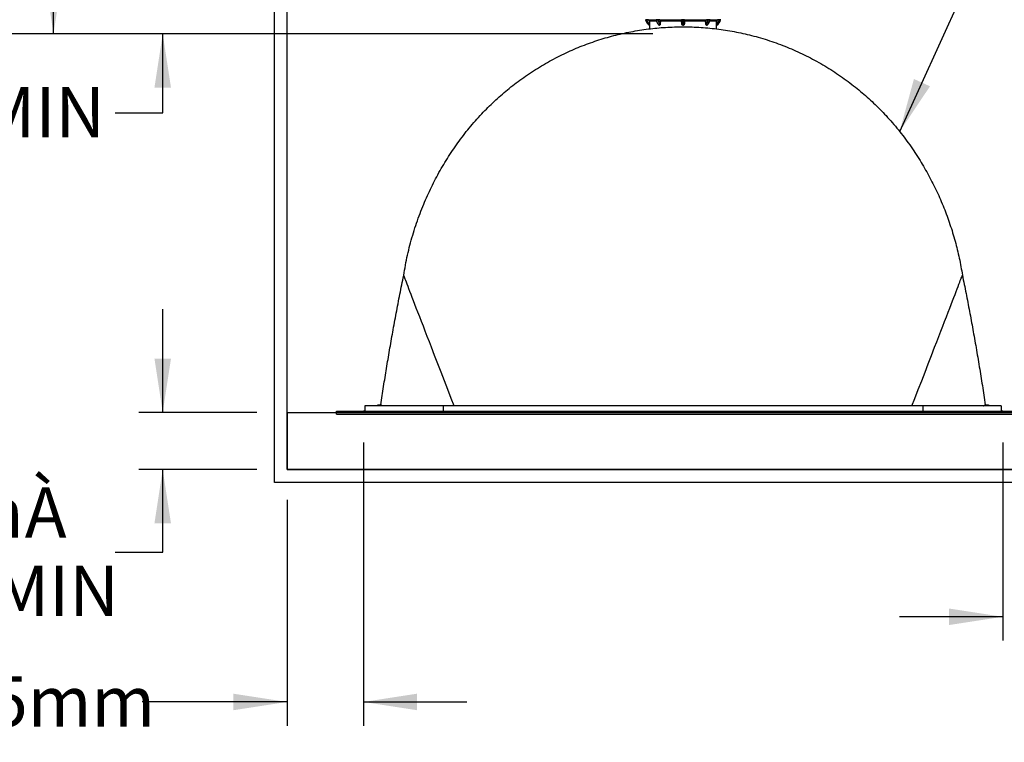
# Model space of a CAD drawing. Units: millimetres. Extents: x 948 to 40264, y 666 to 24284.
# Drawn here: x 2973 to 6905, y 18628 to 21513 of the extents above; entities that cross this region are included whole.
import ezdxf

# ---------------------------------------------------------------- set-up
doc = ezdxf.new("R2010")
doc.units = ezdxf.units.MM
doc.header["$LTSCALE"] = 95
doc.layers.add('FORMAT', color=7, linetype='Continuous')
doc.styles.add('SLDTEXTSTYLE1', font='TXT', dxfattribs={"width": 0.7})
doc.dimstyles.new('SLDDIMSTYLE2', dxfattribs={"dimtxt": 214.488889, "dimasz": 214.488889, "dimexe": 0, "dimexo": 0.0625, "dimgap": 53.622222, "dimtad": 0, "dimtih": 1, "dimtoh": 1, "dimdec": 0, "dimrnd": 1e-09, "dimzin": 12, "dimdsep": 46, "dimtxsty": 'SLDTEXTSTYLE1', "dimsah": 1, "dimcen": 0.09, "dimadec": 0, "dimazin": 3, "dimtfac": 1, "dimtdec": 0, "dimtofl": 0, "dimtmove": 0, "dimatfit": 3, "dimfxl": 1, "dimfrac": 2, "dimtolj": 1, "dimtzin": 12, "dimarcsym": 0})
doc.dimstyles.new('SLDDIMSTYLE3', dxfattribs={"dimtxt": 214.488889, "dimasz": 214.488889, "dimexe": 0, "dimexo": 0.0625, "dimgap": 53.622222, "dimtad": 0, "dimtih": 1, "dimtoh": 1, "dimdec": 0, "dimrnd": 1e-09, "dimzin": 12, "dimdsep": 46, "dimtxsty": 'SLDTEXTSTYLE1', "dimsah": 1, "dimcen": 0.09, "dimadec": 0, "dimazin": 3, "dimtfac": 1, "dimtdec": 0, "dimtmove": 0, "dimatfit": 0, "dimfxl": 1, "dimfrac": 2, "dimtolj": 1, "dimtzin": 12, "dimarcsym": 0})
doc.dimstyles.new('SLDDIMSTYLE4', dxfattribs={"dimtxt": 0.18, "dimasz": 214.488889, "dimexe": 0, "dimexo": 0.0625, "dimgap": 0, "dimtad": 0, "dimtih": 1, "dimtoh": 1, "dimdec": 0, "dimrnd": 1e-09, "dimzin": 0, "dimdsep": 46, "dimtxsty": 'Standard', "dimsah": 1, "dimcen": 0.09, "dimadec": 0, "dimazin": 0, "dimtfac": 214.488889, "dimtdec": 0, "dimtofl": 0, "dimtmove": 0, "dimatfit": 3, "dimfxl": 1, "dimfrac": 2, "dimtolj": 1, "dimtzin": 0, "dimarcsym": 0})

# ---------------------------------------------------------------- blocks, each defined once
blk = doc.blocks.new('_D_3')
at = {"layer": 'FORMAT', "color": 7, "transparency": 16777216}
for p, q in [((6898.5, 19824.6), (6898.5, 19034.1)), ((7114.4, 19824.6), (7114.4, 19034.1)), ((6898.5, 19129.1), (6486, 19129.1)), ((7114.4, 19129.1), (7727.6, 19129.1))]:
    blk.add_line(p, q, dxfattribs=at)
for points in [[(6898.5, 19129.1), (6684, 19162.1), (6684, 19096.1)], [(7114.4, 19129.1), (7328.9, 19096.1), (7328.9, 19162.1)]]:
    blk.add_solid(points, dxfattribs=at)
at = {"layer": 'FORMAT', "color": 7, "transparency": 16777216, "insert": (7727.6, 19231.9), "char_height": 201.08, "attachment_point": 1, "style": 'SLDTEXTSTYLE1'}
blk.add_mtext('216mm', dxfattribs=at)
blk = doc.blocks.new('_D_4')
at = {"layer": 'FORMAT', "color": 7, "transparency": 16777216}
for p, q in [((3544.5, 19945.3), (3544.5, 20357.8)), ((3920.3, 19945.3), (3449.5, 19945.3)), ((3920.3, 19716.7), (3449.5, 19716.7)), ((3544.5, 19386.9), (3544.5, 19716.7)), ((3354.5, 19386.9), (3544.5, 19386.9))]:
    blk.add_line(p, q, dxfattribs=at)
for points in [[(3544.5, 19945.3), (3577.5, 20159.8), (3511.5, 20159.8)], [(3544.5, 19716.7), (3511.5, 19502.2), (3577.5, 19502.2)]]:
    blk.add_solid(points, dxfattribs=at)
at = {"layer": 'FORMAT', "color": 7, "transparency": 16777216, "attachment_point": 1, "style": 'SLDTEXTSTYLE1'}
for s, insert, char_height in [('À', (2993.9, 19646.1), 201.1), ('229mm', (2024.7, 19646.1), 201.08), ('381mm MIN', (1841.9, 19333.3), 201.08)]:
    blk.add_mtext(s, dxfattribs=dict(at, insert=insert, char_height=char_height))
blk = doc.blocks.new('_D_5')
at = {"layer": 'FORMAT', "color": 7, "transparency": 16777216}
for p, q in [((3544.5, 21761.4), (3544.5, 22173.9)), ((3869.5, 21761.4), (3449.5, 21761.4)), ((5501.5, 21456.6), (3449.5, 21456.6)), ((3544.5, 21141.1), (3544.5, 21456.6)), ((3354.5, 21141.1), (3544.5, 21141.1))]:
    blk.add_line(p, q, dxfattribs=at)
for points in [[(3544.5, 21761.4), (3577.5, 21975.9), (3511.5, 21975.9)], [(3544.5, 21456.6), (3511.5, 21242.1), (3577.5, 21242.1)]]:
    blk.add_solid(points, dxfattribs=at)
at = {"layer": 'FORMAT', "color": 7, "transparency": 16777216, "char_height": 201.08, "attachment_point": 1, "style": 'SLDTEXTSTYLE1'}
for s, insert in [('305mm', (1836.7, 21243.9)), ('MIN', (2813, 21243.9))]:
    blk.add_mtext(s, dxfattribs=dict(at, insert=insert))
blk = doc.blocks.new('_D_6')
at = {"layer": 'FORMAT', "color": 7, "transparency": 16777216}
for p, q in [((2496, 22718.2), (2686, 22718.2)), ((2686, 22718.2), (2686, 22320.2)), ((3869.5, 22320.2), (2591, 22320.2)), ((2686, 22320.2), (2686, 21456.6)), ((5501.5, 21456.6), (2591, 21456.6))]:
    blk.add_line(p, q, dxfattribs=at)
for points in [[(2686, 22320.2), (2653, 22105.7), (2719, 22105.7)], [(2686, 21456.6), (2719, 21671.1), (2653, 21671.1)]]:
    blk.add_solid(points, dxfattribs=at)
at = {"layer": 'FORMAT', "color": 7, "transparency": 16777216, "char_height": 201.08, "attachment_point": 1, "style": 'SLDTEXTSTYLE1'}
for s, insert in [('2.438m', (988.6, 22821)), ('MAX', (1950, 22821))]:
    blk.add_mtext(s, dxfattribs=dict(at, insert=insert))
blk = doc.blocks.new('_D_7')
at = {"layer": 'FORMAT', "color": 7, "transparency": 16777216}
for p, q in [((3298.5, 22719.4), (3108.5, 22719.4)), ((3108.5, 22719.4), (3108.5, 22269.4)), ((3869.5, 22269.4), (3013.5, 22269.4)), ((3108.5, 21456.6), (3108.5, 22269.4)), ((5501.5, 21456.6), (3013.5, 21456.6))]:
    blk.add_line(p, q, dxfattribs=at)
for points in [[(3108.5, 22269.4), (3075.5, 22054.9), (3141.5, 22054.9)], [(3108.5, 21456.6), (3141.5, 21671.1), (3075.5, 21671.1)]]:
    blk.add_solid(points, dxfattribs=at)
at = {"layer": 'FORMAT', "color": 7, "transparency": 16777216, "char_height": 201.08, "attachment_point": 1, "style": 'SLDTEXTSTYLE1'}
for s, insert in [('610mm', (3298.5, 22822.2)), ('MIN', (4275.1, 22822.2))]:
    blk.add_mtext(s, dxfattribs=dict(at, insert=insert))
blk = doc.blocks.new('_D_11')
at = {"layer": 'FORMAT', "color": 7, "transparency": 16777216}
for p, q in [((4345.8, 19824.6), (4345.8, 18694.1)), ((4041, 19596), (4041, 18694.1)), ((4041, 18789.1), (3462.4, 18789.1)), ((4345.8, 18789.1), (4758.3, 18789.1))]:
    blk.add_line(p, q, dxfattribs=at)
for points in [[(4041, 18789.1), (3826.5, 18822.1), (3826.5, 18756.1)], [(4345.8, 18789.1), (4560.3, 18756.1), (4560.3, 18822.1)]]:
    blk.add_solid(points, dxfattribs=at)
at = {"layer": 'FORMAT', "color": 7, "transparency": 16777216, "insert": (2549, 18891.9), "char_height": 201.08, "attachment_point": 1, "style": 'SLDTEXTSTYLE1'}
blk.add_mtext('305mm', dxfattribs=at)

msp = doc.modelspace()

# ---------------------------------------------------------------- linework, layer by layer
at = {"color": 7, "linetype": 'Continuous', "lineweight": 25}
for p, q in [((3990.19, 19665.87), (3990.19, 21761.37)), ((4040.99, 19945.27), (4040.99, 21761.37)), ((5473.15, 21512.77), (5514.17, 21512.77)), ((5487.53, 21495.88), (5487.58, 21507.83)), ((5488.3, 21507.78), (5488.27, 21495.8)), ((5488.3, 21507.78), (5515.78, 21507.78)), ((5515.74, 21512.88), (5515.89, 21512.88)), ((5516.35, 21512.24), (5516.2, 21512.24)), ((5519.4, 21512.77), (5618.44, 21512.77)), ((5530.1, 21495.88), (5530.85, 21507.83)), ((5531.89, 21507.78), (5531.16, 21495.8)), ((5531.89, 21507.78), (5615.93, 21507.78)), ((5616.93, 21495.8), (5615.93, 21507.78)), ((5616.68, 21507.83), (5617.69, 21495.88)), ((5617.69, 21495.88), (5617.69, 21512)), ((5622.03, 21512.88), (5622.25, 21512.88)), ((5622.03, 21512.24), (5622.03, 21512.88)), ((5622.25, 21512.24), (5622.03, 21512.24)), ((5622.03, 21491.26), (5622.03, 21512.24)), ((5622.25, 21512.88), (5622.25, 21512.24)), ((5622.25, 21491.26), (5622.25, 21512.24)), ((5625.84, 21512.77), (5724.87, 21512.77)), ((5626.58, 21495.88), (5626.58, 21512)), ((5626.58, 21495.88), (5627.59, 21507.83)), ((5628.35, 21507.78), (5627.34, 21495.8)), ((5628.35, 21507.78), (5712.39, 21507.78)), ((5713.12, 21495.8), (5712.39, 21507.78)), ((5713.42, 21507.83), (5714.18, 21495.88)), ((5728.08, 21512.24), (5727.92, 21512.24)), ((5728.38, 21512.88), (5728.53, 21512.88)), ((5728.51, 21507.78), (5755.98, 21507.78)), ((5730.1, 21512.77), (5771.12, 21512.77)), ((5756.01, 21495.8), (5755.98, 21507.78)), ((5756.69, 21507.83), (5756.75, 21495.88)), ((5488.17, 21490.54), (5488.19, 21476.28)), ((5527.04, 21491.26), (5527.19, 21491.26)), ((5527.49, 21490.56), (5527.33, 21490.56)), ((5622.03, 21491.26), (5622.25, 21491.26)), ((5622.25, 21490.56), (5622.03, 21490.56)), ((5716.94, 21490.56), (5716.79, 21490.56)), ((5717.08, 21491.26), (5717.24, 21491.26)), ((4402.94, 19970.67), (4402.94, 19975.75)), ((4402.94, 19975.75), (4415.39, 19975.75)), ((4414.63, 19970.67), (4415.39, 19975.75)), ((6828.87, 19975.75), (6829.63, 19970.67)), ((6828.87, 19975.75), (6841.34, 19975.75)), ((6841.34, 19975.75), (6841.34, 19970.67)), ((4040.99, 19945.02), (4040.99, 19945.27)), ((4040.99, 19945.27), (10904.39, 19945.27)), ((4040.99, 19945.02), (10904.47, 19945.02)), ((4040.99, 19767.47), (4040.99, 19945.02)), ((4040.99, 19945.02), (4040.99, 19716.67)), ((4237.84, 19950.35), (7006.44, 19950.35)), ((4237.84, 19937.65), (4237.84, 19950.35)), ((4237.84, 19937.65), (7006.44, 19937.65)), ((4345.79, 19950.86), (4345.79, 19950.35)), ((4345.79, 19950.86), (4352.98, 19950.86)), ((4352.14, 19970.67), (4352.14, 19950.86)), ((4664.2, 19970.67), (4352.14, 19970.67)), ((6580.07, 19970.67), (4664.2, 19970.67)), ((4664.2, 19970.67), (4664.2, 19950.35)), ((6892.14, 19970.67), (6580.07, 19970.67)), ((6580.07, 19970.67), (6580.07, 19950.35)), ((6891.3, 19950.86), (6898.49, 19950.86)), ((6892.14, 19970.67), (6892.14, 19950.86)), ((6898.49, 19950.86), (6898.49, 19950.35)), ((4040.99, 19716.67), (4040.99, 19767.47)), ((4345.79, 19716.67), (4040.99, 19716.67)), ((4040.99, 19716.67), (10973.95, 19716.67)), ((10973.95, 19716.67), (4345.79, 19716.67)), ((10989.41, 19665.87), (3990.19, 19665.87))]:
    msp.add_line(p, q, dxfattribs=at)
at = {"color": 7, "linetype": 'Continuous', "lineweight": 25, "flags": 128}
for points in [[(5527.04, 21491.26), (5525.01, 21493), (5523.13, 21495.06), (5521.43, 21497.4), (5519.92, 21499.99), (5518.63, 21502.81), (5517.57, 21505.82), (5516.76, 21508.98), (5516.2, 21512.24)], [(5527.19, 21491.26), (5525.16, 21493), (5523.28, 21495.06), (5521.58, 21497.4), (5520.07, 21499.99), (5518.78, 21502.81), (5517.72, 21505.82), (5516.91, 21508.98), (5516.35, 21512.24)], [(5522.73, 21512.77), (5522.64, 21512.76), (5522.55, 21512.71), (5522.46, 21512.64), (5522.39, 21512.55), (5522.33, 21512.43), (5522.28, 21512.29), (5522.25, 21512.15), (5522.24, 21512)], [(5528.21, 21512.77), (5528.11, 21512.76), (5528.02, 21512.71), (5527.94, 21512.64), (5527.86, 21512.55), (5527.8, 21512.43), (5527.75, 21512.3), (5527.72, 21512.15), (5527.71, 21512)], [(5716.56, 21512), (5716.55, 21512.15), (5716.52, 21512.3), (5716.48, 21512.43), (5716.41, 21512.55), (5716.34, 21512.64), (5716.25, 21512.71), (5716.16, 21512.76), (5716.07, 21512.77)], [(5717.08, 21491.26), (5719.11, 21493), (5720.99, 21495.06), (5722.7, 21497.4), (5724.2, 21499.99), (5725.49, 21502.81), (5726.55, 21505.82), (5727.37, 21508.98), (5727.92, 21512.24)], [(5717.24, 21491.26), (5719.27, 21493), (5721.15, 21495.06), (5722.85, 21497.4), (5724.36, 21499.99), (5725.65, 21502.81), (5726.71, 21505.82), (5727.52, 21508.98), (5728.08, 21512.24)], [(5722.03, 21512), (5722.02, 21512.15), (5721.99, 21512.29), (5721.95, 21512.43), (5721.89, 21512.55), (5721.81, 21512.64), (5721.73, 21512.71), (5721.64, 21512.76), (5721.54, 21512.77)], [(5488.17, 21490.56), (5488.17, 21490.66), (5488.16, 21490.69)], [(4708.1, 19970.67), (4696.41, 20000.97), (4682.81, 20036.21), (4669.32, 20071.16), (4656, 20105.68), (4642.9, 20139.64), (4630.07, 20172.89), (4617.56, 20205.28), (4609.19, 20226.98), (4601.01, 20248.17), (4593.06, 20268.79), (4585.33, 20288.81), (4577.86, 20308.17), (4570.66, 20326.83), (4563.75, 20344.74), (4557.14, 20361.86), (4551.5, 20376.48), (4546.13, 20390.4), (4541.04, 20403.58), (4536.25, 20415.98), (4531.78, 20427.58), (4527.7, 20438.15), (4523.94, 20447.89), (4520.53, 20456.74), (4517.46, 20464.7), (4515.02, 20471.01), (4512.88, 20476.55), (4511.05, 20481.3), (4509.53, 20485.24), (4508.33, 20488.34), (4507.47, 20490.58), (4506.94, 20491.94), (4506.76, 20492.4)], [(6536.17, 19970.67), (6547.87, 20000.97), (6561.46, 20036.21), (6574.95, 20071.16), (6588.28, 20105.68), (6601.38, 20139.64), (6614.21, 20172.89), (6626.71, 20205.28), (6635.09, 20226.98), (6643.26, 20248.17), (6651.22, 20268.79), (6658.94, 20288.81), (6666.41, 20308.17), (6673.61, 20326.83), (6680.53, 20344.74), (6687.13, 20361.86), (6692.78, 20376.48), (6698.15, 20390.4), (6703.23, 20403.58), (6708.02, 20415.98), (6712.5, 20427.58), (6716.58, 20438.15), (6720.33, 20447.89), (6723.75, 20456.74), (6726.82, 20464.7), (6729.25, 20471.01), (6731.39, 20476.55), (6733.23, 20481.3), (6734.75, 20485.24), (6735.94, 20488.34), (6736.81, 20490.58), (6737.33, 20491.94), (6737.51, 20492.4)], [(4421.87, 19970.67), (4420.66, 19971.62), (4418.6, 19973.24), (4417.58, 19974.03), (4416.73, 19974.7), (4416.07, 19975.22), (4415.7, 19975.51), (4415.47, 19975.69), (4415.39, 19975.75)]]:
    msp.add_lwpolyline(points, dxfattribs=at)
at = {"color": 7, "linetype": 'Continuous', "lineweight": 25}
for centre, radius, start, end in [((5471.64, 21512.08), 0.811, 59.16219, 80.22195), ((5471.65, 21512.1), 0.793, 58.92511, 80.45902), ((5471.64, 21512.1), 0.796, 10.39072, 58.84611), ((5501.79, 21517.6), 29.85, 190.33877, 241.95035), ((5473.04, 21512.11), 0.671, 358.11037, 80.38792), ((5474.64, 21512.19), 1.79, 353.93859, 19.13386), ((5501.79, 21517.6), 25.98, 192.4494, 236.70923), ((5481.57, 21512.19), 1.81, 354.17413, 18.8032), ((5487.73, 21504.83), 3, 79.04649, 92.8391), ((5514.17, 21511.98), 0.794, 7.98309, 89.97552), ((5515.49, 21512.22), 0.711, 1.98092, 69.25775), ((5515.64, 21512.22), 0.713, 2.08303, 69.21201), ((5490.58, 21512.23), 28.83, 359.71969, 1.07913), ((5549.84, 21515.48), 27.82, 187.18552, 224.78426), ((5530.63, 21492.75), 15.08, 85.21849, 89.17212), ((5608.41, 21624.42), 116.89, 273.6904, 274.0596), ((5616.12, 21511.98), 0.792, 1.77525, 89.80498), ((5616.9, 21511.98), 0.791, 1.20295, 89.83316), ((5618.32, 21512.11), 0.67, 357.89077, 79.98198), ((5625.95, 21512.11), 0.67, 100.01802, 182.10923), ((5627.37, 21511.98), 0.791, 90.16684, 178.79705), ((5628.15, 21511.98), 0.792, 90.18063, 178.23914), ((5635.87, 21624.42), 116.89, 265.9404, 266.3096), ((5713.64, 21492.75), 15.08, 90.82788, 94.78151), ((5694.43, 21515.48), 27.83, 315.22017, 352.81005), ((5753.7, 21512.23), 28.83, 178.92087, 180.28031), ((5728.63, 21512.22), 0.713, 110.78799, 177.91697), ((5728.79, 21512.22), 0.711, 110.74225, 178.01908), ((5730.1, 21511.98), 0.794, 90.02448, 172.01691), ((5756.55, 21504.82), 3.01, 87.17961, 100.92944), ((5742.49, 21517.6), 29.85, 298.04965, 349.66123), ((5742.49, 21517.6), 25.98, 303.28941, 347.55426), ((5762.7, 21512.19), 1.81, 161.16316, 185.85951), ((5769.65, 21512.18), 1.8, 160.92062, 185.93726), ((5771.24, 21512.11), 0.671, 99.61208, 181.88963), ((5772.63, 21512.1), 0.793, 99.51669, 169.70984), ((5487.69, 21493.76), 2.13, 74.10011, 94.30032), ((5487.41, 21490.6), 0.746, 43.91854, 62.47793), ((5487.38, 21490.56), 0.794, 0.06169, 61.95622), ((5526.46, 21490.6), 0.878, 357.38975, 48.68541), ((5526.61, 21490.6), 0.879, 357.38009, 48.62893), ((5529.91, 21485.73), 10.15, 82.93007, 88.93711), ((5608.95, 21579.8), 84.38, 275.42886, 275.94592), ((5571.92, 21490.87), 50.11, 359.63902, 0.43907), ((5672.35, 21490.87), 50.11, 179.56093, 180.36098), ((5635.19, 21578.5), 83.07, 264.05002, 264.57521), ((5714.37, 21485.73), 10.15, 91.06289, 97.06993), ((5717.67, 21490.6), 0.879, 131.37107, 182.61991), ((5717.82, 21490.6), 0.878, 131.31459, 182.61025), ((5756.59, 21493.76), 2.13, 85.69968, 105.89989), ((5756.9, 21490.56), 0.794, 118.07628, 179.93166), ((5756.89, 21490.56), 0.794, 118.04378, 179.93831)]:
    msp.add_arc(centre, radius, start, end, dxfattribs=at)
for points, knots in [([(5471.78, 21512.88), (5471.86, 21512.87), (5472.2, 21512.82), (5472.66, 21512.78), (5473.03, 21512.77), (5473.15, 21512.77)], [0, 0, 0, 0, 0.191571, 0.7311594, 1, 1, 1, 1]), ([(5473.71, 21512.09), (5473.59, 21512.09), (5473.25, 21512.11), (5472.82, 21512.16), (5472.51, 21512.22), (5472.43, 21512.24)], [0, 0, 0, 0, 0.26769, 0.8073596, 1, 1, 1, 1]), ([(5476.42, 21512), (5475.92, 21512.01), (5475.02, 21512.05), (5474.12, 21512.07), (5473.71, 21512.09)], [0, 0, 0, 0, 0.54715, 1, 1, 1, 1]), ([(5483.37, 21512), (5482.85, 21512), (5480.53, 21512), (5478.21, 21512), (5476.42, 21512)], [0, 0, 0, 0, 0.2267992, 1, 1, 1, 1]), ([(5483.29, 21512.77), (5483.85, 21512.71), (5484.99, 21512.6), (5486.5, 21511.73), (5487.63, 21510.45), (5488.22, 21509.05), (5488.28, 21508.14), (5488.3, 21507.78)], [0, 0, 0, 0, 0.2164481, 0.4336336, 0.6491364, 0.8614728, 1, 1, 1, 1]), ([(5487.58, 21507.83), (5487.56, 21508.13), (5487.52, 21508.9), (5487.03, 21510.07), (5486.08, 21511.14), (5484.81, 21511.87), (5483.85, 21511.96), (5483.37, 21512)], [0, 0, 0, 0, 0.1383821, 0.3502606, 0.5654977, 0.782849, 1, 1, 1, 1]), ([(5514.17, 21512.77), (5514.29, 21512.79), (5514.7, 21512.85), (5515.23, 21512.88), (5515.63, 21512.88), (5515.74, 21512.88)], [0, 0, 0, 0, 0.2298975, 0.790428, 1, 1, 1, 1]), ([(5516.2, 21512.24), (5516.11, 21512.24), (5515.77, 21512.24), (5515.35, 21512.22), (5515.04, 21512.11), (5514.96, 21512.09)], [0, 0, 0, 0, 0.2211185, 0.7955233, 1, 1, 1, 1]), ([(5514.97, 21512.09), (5515.02, 21511.72), (5515.21, 21510.34), (5515.71, 21508), (5516.55, 21505.12), (5517.63, 21502.36), (5518.91, 21499.76), (5520.4, 21497.34), (5522.09, 21495.14), (5523.83, 21493.27), (5525.11, 21492.24), (5525.69, 21491.78)], [0, 0, 0, 0, 0.0476405, 0.1768654, 0.304533, 0.4301751, 0.5534227, 0.673978, 0.7915759, 0.9060736, 1, 1, 1, 1]), ([(5515.89, 21512.88), (5516.35, 21512.87), (5517.32, 21512.85), (5518.49, 21512.78), (5519.21, 21512.77), (5519.4, 21512.77)], [0, 0, 0, 0, 0.3866565, 0.8325941, 1, 1, 1, 1]), ([(5519.41, 21512.09), (5519.24, 21512.09), (5518.6, 21512.11), (5517.59, 21512.2), (5516.74, 21512.23), (5516.35, 21512.24)], [0, 0, 0, 0, 0.1701099, 0.6187088, 1, 1, 1, 1]), ([(5522.24, 21512), (5521.79, 21512.02), (5520.85, 21512.05), (5519.9, 21512.08), (5519.41, 21512.09)], [0, 0, 0, 0, 0.47635481, 1, 1, 1, 1]), ([(5527.71, 21512), (5527.3, 21512), (5525.47, 21512), (5523.65, 21512), (5522.24, 21512)], [0, 0, 0, 0, 0.2266191, 1, 1, 1, 1]), ([(5530.85, 21507.83), (5530.85, 21508.13), (5530.85, 21508.88), (5530.53, 21510.03), (5529.84, 21511.1), (5528.86, 21511.86), (5528.09, 21511.96), (5527.71, 21512)], [0, 0, 0, 0, 0.1555613, 0.3856548, 0.6034838, 0.8067764, 1, 1, 1, 1]), ([(5528.21, 21512.77), (5528.65, 21512.71), (5529.55, 21512.59), (5530.7, 21511.68), (5531.5, 21510.4), (5531.88, 21509.03), (5531.89, 21508.14), (5531.89, 21507.78)], [0, 0, 0, 0, 0.1900703, 0.3921473, 0.6109766, 0.8431503, 1, 1, 1, 1]), ([(5615.93, 21507.78), (5615.91, 21508.32), (5615.86, 21509.34), (5615.83, 21510.75), (5615.93, 21511.8), (5615.92, 21512.5), (5616.09, 21512.72), (5616.12, 21512.77)], [0, 0, 0, 0, 0.3238677, 0.6121356, 0.8328099, 0.96502, 1, 1, 1, 1]), ([(5616.91, 21512), (5616.87, 21511.96), (5616.7, 21511.79), (5616.69, 21511.19), (5616.59, 21510.32), (5616.61, 21509.14), (5616.66, 21508.28), (5616.68, 21507.83)], [0, 0, 0, 0, 0.0381834, 0.1706565, 0.3903055, 0.6771978, 1, 1, 1, 1]), ([(5617.69, 21512), (5617.63, 21512), (5617.37, 21512), (5617.11, 21512), (5616.91, 21512)], [0, 0, 0, 0, 0.2281313, 1, 1, 1, 1]), ([(5618.99, 21512.09), (5618.7, 21512.08), (5618.26, 21512.07), (5617.83, 21512.02), (5617.69, 21512)], [0, 0, 0, 0, 0.6762786, 1, 1, 1, 1]), ([(5618.44, 21512.77), (5618.91, 21512.79), (5619.95, 21512.82), (5621.14, 21512.88), (5621.87, 21512.88), (5622.03, 21512.88)], [0, 0, 0, 0, 0.3966887, 0.8639992, 1, 1, 1, 1]), ([(5622.03, 21512.24), (5621.89, 21512.24), (5621.28, 21512.24), (5620.27, 21512.17), (5619.39, 21512.11), (5618.99, 21512.09)], [0, 0, 0, 0, 0.13599, 0.6034503, 1, 1, 1, 1]), ([(5622.25, 21512.88), (5622.8, 21512.87), (5623.84, 21512.86), (5625.04, 21512.78), (5625.68, 21512.77), (5625.84, 21512.77)], [0, 0, 0, 0, 0.4615767, 0.8715477, 1, 1, 1, 1]), ([(5625.29, 21512.09), (5625.16, 21512.09), (5624.61, 21512.12), (5623.6, 21512.21), (5622.71, 21512.23), (5622.25, 21512.24)], [0, 0, 0, 0, 0.1281418, 0.5383704, 1, 1, 1, 1]), ([(5626.58, 21512), (5626.44, 21512.02), (5626.01, 21512.07), (5625.58, 21512.08), (5625.29, 21512.09)], [0, 0, 0, 0, 0.32959229, 1, 1, 1, 1]), ([(5627.36, 21512), (5627.3, 21512), (5627.04, 21512), (5626.78, 21512), (5626.58, 21512)], [0, 0, 0, 0, 0.2250809, 1, 1, 1, 1]), ([(5627.59, 21507.83), (5627.61, 21508.13), (5627.65, 21508.86), (5627.69, 21509.95), (5627.61, 21510.94), (5627.61, 21511.66), (5627.42, 21511.93), (5627.36, 21512)], [0, 0, 0, 0, 0.2139107, 0.5188251, 0.7691354, 0.9342518, 1, 1, 1, 1]), ([(5628.15, 21512.77), (5628.2, 21512.68), (5628.38, 21512.34), (5628.37, 21511.5), (5628.44, 21510.31), (5628.4, 21509.01), (5628.36, 21508.14), (5628.35, 21507.78)], [0, 0, 0, 0, 0.0625626, 0.2278985, 0.4793786, 0.7855278, 1, 1, 1, 1]), ([(5712.39, 21507.78), (5712.4, 21508.32), (5712.44, 21509.39), (5713, 21510.86), (5713.91, 21512), (5715, 21512.67), (5715.76, 21512.74), (5716.07, 21512.77)], [0, 0, 0, 0, 0.2377437, 0.4636996, 0.6715399, 0.864576, 1, 1, 1, 1]), ([(5716.56, 21512), (5716.3, 21511.98), (5715.65, 21511.92), (5714.71, 21511.37), (5713.94, 21510.41), (5713.46, 21509.18), (5713.44, 21508.29), (5713.42, 21507.83)], [0, 0, 0, 0, 0.1378153, 0.3326956, 0.540196, 0.7642954, 1, 1, 1, 1]), ([(5722.03, 21512), (5721.62, 21512), (5719.8, 21512), (5717.97, 21512), (5716.56, 21512)], [0, 0, 0, 0, 0.2268804, 1, 1, 1, 1]), ([(5718.6, 21491.77), (5718.88, 21492), (5719.85, 21492.75), (5721.38, 21494.24), (5723.11, 21496.28), (5724.66, 21498.56), (5726.03, 21501.05), (5727.21, 21503.71), (5728.16, 21506.52), (5728.88, 21509.32), (5729.17, 21511.2), (5729.31, 21512.09)], [0, 0, 0, 0, 0.04644, 0.1567708, 0.2703044, 0.3874552, 0.50798, 0.6315229, 0.7576355, 0.885792, 1, 1, 1, 1]), ([(5724.87, 21512.09), (5724.37, 21512.08), (5723.42, 21512.05), (5722.48, 21512.01), (5722.03, 21512)], [0, 0, 0, 0, 0.5295393, 1, 1, 1, 1]), ([(5724.87, 21512.77), (5725.42, 21512.78), (5726.47, 21512.81), (5727.64, 21512.88), (5728.26, 21512.88), (5728.38, 21512.88)], [0, 0, 0, 0, 0.4718422, 0.8972247, 1, 1, 1, 1]), ([(5727.92, 21512.24), (5727.82, 21512.24), (5727.29, 21512.24), (5726.27, 21512.15), (5725.35, 21512.11), (5724.87, 21512.09)], [0, 0, 0, 0, 0.100358, 0.5228277, 1, 1, 1, 1]), ([(5729.32, 21512.09), (5729.31, 21512.09), (5729.18, 21512.17), (5728.75, 21512.21), (5728.35, 21512.23), (5728.08, 21512.24)], [0, 0, 0, 0, 0.028826, 0.3474372, 1, 1, 1, 1]), ([(5728.53, 21512.88), (5728.86, 21512.88), (5729.37, 21512.87), (5729.89, 21512.8), (5730.08, 21512.77), (5730.1, 21512.77)], [0, 0, 0, 0, 0.6279602, 0.9587932, 1, 1, 1, 1]), ([(5755.98, 21507.78), (5756.03, 21508.33), (5756.13, 21509.44), (5756.97, 21510.92), (5758.21, 21512.04), (5759.63, 21512.67), (5760.58, 21512.74), (5760.99, 21512.77)], [0, 0, 0, 0, 0.2110686, 0.4223687, 0.6330141, 0.8451581, 1, 1, 1, 1]), ([(5760.9, 21512), (5760.56, 21511.98), (5759.75, 21511.92), (5758.57, 21511.4), (5757.53, 21510.46), (5756.82, 21509.22), (5756.74, 21508.29), (5756.69, 21507.83)], [0, 0, 0, 0, 0.1553567, 0.3679027, 0.5783873, 0.7892353, 1, 1, 1, 1]), ([(5767.86, 21512), (5767.33, 21512), (5765.01, 21512), (5762.7, 21512), (5760.9, 21512)], [0, 0, 0, 0, 0.2267461, 1, 1, 1, 1]), ([(5770.57, 21512.09), (5770.15, 21512.07), (5769.25, 21512.05), (5768.35, 21512.01), (5767.86, 21512)], [0, 0, 0, 0, 0.4585824, 1, 1, 1, 1]), ([(5771.85, 21512.24), (5771.84, 21512.24), (5771.7, 21512.21), (5771.28, 21512.13), (5770.85, 21512.1), (5770.57, 21512.09)], [0, 0, 0, 0, 0.0165704, 0.3342656, 1, 1, 1, 1]), ([(5771.12, 21512.77), (5771.43, 21512.78), (5771.88, 21512.79), (5772.34, 21512.86), (5772.49, 21512.88), (5772.5, 21512.88)], [0, 0, 0, 0, 0.6669641, 0.9838821, 1, 1, 1, 1]), ([(4506.76, 20492.4), (4509, 20505.91), (4513.48, 20532.88), (4521.88, 20573.01), (4531.49, 20612.79), (4542.42, 20652.18), (4554.63, 20691.15), (4568.11, 20729.66), (4582.44, 20766.64), (4597.48, 20802.08), (4613.12, 20836.02), (4629.78, 20869.48), (4647.46, 20902.43), (4666.15, 20934.84), (4685.83, 20966.7), (4706.51, 20997.97), (4728.16, 21028.63), (4750.77, 21058.62), (4774.38, 21087.81), (4798.92, 21116.14), (4823.87, 21143.08), (4849.16, 21168.65), (4874.7, 21192.9), (4900.98, 21216.31), (4927.99, 21238.88), (4956.27, 21261.02), (4985.85, 21282.66), (5016.76, 21303.7), (5048.37, 21323.7), (5080.66, 21342.63), (5113.57, 21360.46), (5146.44, 21376.84), (5179.17, 21391.82), (5211.7, 21405.48), (5244.62, 21418.07), (5277.91, 21429.61), (5311.52, 21440.07), (5345.44, 21449.44), (5379.62, 21457.72), (5414.06, 21464.9), (5448.73, 21470.99), (5483.4, 21475.93), (5518.05, 21479.77), (5552.63, 21482.48), (5587.35, 21484.19), (5610.53, 21484.4), (5622.14, 21484.5)], [0, 0, 0, 0, 0.0252333, 0.0504202, 0.0755698, 0.100687, 0.125779, 0.1508517, 0.1759113, 0.1988764, 0.2218406, 0.2448085, 0.2677852, 0.2907755, 0.3137852, 0.3368198, 0.3598825, 0.3829894, 0.4060596, 0.4290911, 0.4520892, 0.4737479, 0.4953884, 0.5170176, 0.5386438, 0.5602757, 0.5832339, 0.6062085, 0.6291974, 0.6521975, 0.6752037, 0.6982097, 0.7198966, 0.7415741, 0.7632379, 0.784886, 0.806519, 0.8281383, 0.8497509, 0.8713664, 0.8929946, 0.9146429, 0.9359307, 0.9572499, 0.9786035, 1, 1, 1, 1]), ([(4506.76, 20492.4), (4509, 20505.91), (4513.48, 20532.88), (4521.88, 20573.01), (4531.49, 20612.79), (4542.42, 20652.18), (4554.63, 20691.15), (4568.11, 20729.66), (4582.44, 20766.64), (4597.48, 20802.08), (4613.12, 20836.02), (4629.78, 20869.48), (4647.46, 20902.43), (4666.15, 20934.84), (4685.83, 20966.7), (4706.51, 20997.97), (4728.16, 21028.63), (4750.77, 21058.62), (4774.38, 21087.81), (4798.92, 21116.14), (4823.87, 21143.08), (4849.16, 21168.65), (4874.7, 21192.9), (4900.98, 21216.31), (4927.99, 21238.88), (4956.27, 21261.02), (4985.85, 21282.66), (5016.76, 21303.7), (5048.37, 21323.7), (5080.66, 21342.63), (5113.57, 21360.46), (5146.44, 21376.84), (5179.17, 21391.82), (5211.7, 21405.48), (5244.62, 21418.07), (5277.91, 21429.61), (5311.52, 21440.07), (5345.44, 21449.44), (5379.62, 21457.72), (5414.06, 21464.9), (5448.73, 21470.99), (5483.4, 21475.93), (5518.05, 21479.77), (5552.63, 21482.48), (5587.35, 21484.19), (5610.53, 21484.4), (5622.14, 21484.5)], [0, 0, 0, 0, 0.0252333, 0.0504202, 0.0755698, 0.100687, 0.125779, 0.1508517, 0.1759113, 0.1988764, 0.2218406, 0.2448085, 0.2677852, 0.2907755, 0.3137852, 0.3368198, 0.3598825, 0.3829894, 0.4060596, 0.4290911, 0.4520892, 0.4737479, 0.4953884, 0.5170176, 0.5386438, 0.5602757, 0.5832339, 0.6062085, 0.6291974, 0.6521975, 0.6752037, 0.6982097, 0.7198966, 0.7415741, 0.7632379, 0.784886, 0.806519, 0.8281383, 0.8497509, 0.8713664, 0.8929946, 0.9146429, 0.9359307, 0.9572499, 0.9786035, 1, 1, 1, 1]), ([(5487.75, 21491.26), (5487.75, 21491.35), (5487.74, 21491.73), (5487.71, 21492.64), (5487.65, 21494.09), (5487.57, 21495.25), (5487.53, 21495.88)], [0, 0, 0, 0, 0.05759063, 0.2487049, 0.59130907, 1, 1, 1, 1]), ([(5488.27, 21495.8), (5488.27, 21495.09), (5488.26, 21493.78), (5488.22, 21492.14), (5488.19, 21491.1), (5488.18, 21490.66), (5488.17, 21490.56)], [0, 0, 0, 0, 0.4057196, 0.7491084, 0.9417799, 1, 1, 1, 1]), ([(5527.33, 21490.56), (5526.96, 21490.62), (5526.17, 21490.74), (5525.19, 21491.58), (5524.78, 21492.33), (5524.57, 21492.71)], [0, 0, 0, 0, 0.3067447, 0.6416049, 1, 1, 1, 1]), ([(5525.71, 21491.8), (5525.83, 21491.69), (5526.2, 21491.35), (5526.7, 21491.3), (5527.04, 21491.26)], [0, 0, 0, 0, 0.3380624, 1, 1, 1, 1]), ([(5527.19, 21491.26), (5527.53, 21491.32), (5528.31, 21491.45), (5529.29, 21492.49), (5529.96, 21494.02), (5530.05, 21495.24), (5530.1, 21495.88)], [0, 0, 0, 0, 0.1718093, 0.3891415, 0.6807676, 1, 1, 1, 1]), ([(5531.16, 21495.8), (5531.06, 21495.08), (5530.88, 21493.69), (5530.01, 21491.96), (5528.82, 21490.78), (5527.89, 21490.62), (5527.49, 21490.56)], [0, 0, 0, 0, 0.3120738, 0.6039587, 0.8252179, 1, 1, 1, 1]), ([(5622.03, 21490.56), (5621.5, 21490.61), (5620.44, 21490.72), (5619.02, 21491.55), (5617.88, 21492.8), (5617.17, 21494.29), (5617.01, 21495.34), (5616.93, 21495.8)], [0, 0, 0, 0, 0.1978408, 0.3957341, 0.6006139, 0.8254362, 1, 1, 1, 1]), ([(5617.69, 21495.88), (5617.75, 21495.47), (5617.89, 21494.54), (5618.49, 21493.23), (5619.46, 21492.13), (5620.67, 21491.4), (5621.58, 21491.3), (5622.03, 21491.26)], [0, 0, 0, 0, 0.1785045, 0.4057339, 0.6101635, 0.8056297, 1, 1, 1, 1]), ([(5622.14, 21484.5), (5634.1, 21484.39), (5658, 21484.17), (5693.78, 21482.35), (5729.42, 21479.47), (5764.9, 21475.43), (5800.18, 21470.24), (5835.25, 21463.93), (5870.08, 21456.49), (5905.19, 21447.79), (5940.56, 21437.77), (5976.12, 21426.38), (6011.31, 21413.78), (6046.07, 21399.99), (6080.36, 21385.02), (6114.14, 21368.89), (6147.36, 21351.61), (6179.96, 21333.23), (6211.91, 21313.76), (6243.18, 21293.23), (6273.71, 21271.67), (6302.91, 21249.55), (6330.8, 21226.93), (6357.43, 21203.91), (6383.32, 21180.05), (6408.46, 21155.36), (6433.32, 21129.35), (6457.83, 21101.98), (6481.91, 21073.21), (6505.02, 21043.61), (6527.14, 21013.26), (6548.3, 20982.29), (6568.1, 20951.32), (6586.58, 20920.42), (6603.8, 20889.65), (6620.12, 20858.41), (6635.54, 20826.72), (6650.05, 20794.61), (6663.63, 20762.1), (6676.27, 20729.2), (6687.99, 20695.93), (6698.75, 20662.33), (6708.5, 20628.61), (6717.25, 20594.79), (6724.99, 20560.91), (6731.86, 20526.78), (6735.63, 20503.87), (6737.51, 20492.4)], [0, 0, 0, 0, 0.022055, 0.0440643, 0.0660374, 0.0879778, 0.1098915, 0.1317852, 0.1536677, 0.1755487, 0.1984807, 0.2214287, 0.2443939, 0.2673765, 0.2903728, 0.313377, 0.3363838, 0.3593873, 0.3823826, 0.4053643, 0.4283308, 0.4512805, 0.4729081, 0.4945347, 0.516169, 0.5378185, 0.5594893, 0.5825037, 0.6055538, 0.6286466, 0.6517379, 0.6747839, 0.6978058, 0.719491, 0.7411617, 0.7628221, 0.784476, 0.8061278, 0.8277814, 0.8494409, 0.8711102, 0.8927933, 0.9144943, 0.935829, 0.9571891, 0.9785773, 1, 1, 1, 1]), ([(5622.14, 21484.5), (5634.1, 21484.39), (5658, 21484.17), (5693.78, 21482.35), (5729.42, 21479.47), (5764.9, 21475.43), (5800.18, 21470.24), (5835.25, 21463.93), (5870.08, 21456.49), (5905.19, 21447.79), (5940.56, 21437.77), (5976.12, 21426.38), (6011.31, 21413.78), (6046.07, 21399.99), (6080.36, 21385.02), (6114.14, 21368.89), (6147.36, 21351.61), (6179.96, 21333.23), (6211.91, 21313.76), (6243.18, 21293.23), (6273.71, 21271.67), (6302.91, 21249.55), (6330.8, 21226.93), (6357.43, 21203.91), (6383.32, 21180.05), (6408.46, 21155.36), (6433.32, 21129.35), (6457.83, 21101.98), (6481.91, 21073.21), (6505.02, 21043.61), (6527.14, 21013.26), (6548.3, 20982.29), (6568.1, 20951.32), (6586.58, 20920.42), (6603.8, 20889.65), (6620.12, 20858.41), (6635.54, 20826.72), (6650.05, 20794.61), (6663.63, 20762.1), (6676.27, 20729.2), (6687.99, 20695.93), (6698.75, 20662.33), (6708.5, 20628.61), (6717.25, 20594.79), (6724.99, 20560.91), (6731.86, 20526.78), (6735.63, 20503.87), (6737.51, 20492.4)], [0, 0, 0, 0, 0.022055, 0.0440643, 0.0660374, 0.0879778, 0.1098915, 0.1317852, 0.1536677, 0.1755487, 0.1984807, 0.2214287, 0.2443939, 0.2673765, 0.2903728, 0.313377, 0.3363838, 0.3593873, 0.3823826, 0.4053643, 0.4283308, 0.4512805, 0.4729081, 0.4945347, 0.516169, 0.5378185, 0.5594893, 0.5825037, 0.6055538, 0.6286466, 0.6517379, 0.6747839, 0.6978058, 0.719491, 0.7411617, 0.7628221, 0.784476, 0.8061278, 0.8277814, 0.8494409, 0.8711102, 0.8927933, 0.9144943, 0.935829, 0.9571891, 0.9785773, 1, 1, 1, 1]), ([(5622.25, 21491.26), (5622.73, 21491.31), (5623.75, 21491.43), (5625.17, 21492.4), (5626.24, 21493.95), (5626.47, 21495.23), (5626.58, 21495.88)], [0, 0, 0, 0, 0.20640772, 0.44160211, 0.71901432, 1, 1, 1, 1]), ([(5627.34, 21495.8), (5627.21, 21495.07), (5626.93, 21493.61), (5625.67, 21491.86), (5624.01, 21490.75), (5622.81, 21490.62), (5622.25, 21490.56)], [0, 0, 0, 0, 0.27554313, 0.55210706, 0.78987235, 1, 1, 1, 1]), ([(5716.79, 21490.56), (5716.4, 21490.62), (5715.6, 21490.74), (5714.59, 21491.61), (5713.78, 21492.86), (5713.28, 21494.31), (5713.17, 21495.34), (5713.12, 21495.8)], [0, 0, 0, 0, 0.1642821, 0.3452079, 0.5536874, 0.8009646, 1, 1, 1, 1]), ([(5714.18, 21495.88), (5714.2, 21495.47), (5714.25, 21494.57), (5714.61, 21493.28), (5715.24, 21492.18), (5716.08, 21491.42), (5716.76, 21491.31), (5717.08, 21491.26)], [0, 0, 0, 0, 0.2044624, 0.4541267, 0.6609901, 0.8384568, 1, 1, 1, 1]), ([(5719.54, 21492.54), (5719.44, 21492.31), (5719.15, 21491.62), (5718.24, 21490.78), (5717.34, 21490.63), (5716.94, 21490.56)], [0, 0, 0, 0, 0.21568155, 0.65231486, 1, 1, 1, 1]), ([(5717.24, 21491.26), (5717.6, 21491.3), (5718.11, 21491.35), (5718.46, 21491.71), (5718.56, 21491.82)], [0, 0, 0, 0, 0.7022835, 1, 1, 1, 1]), ([(5756.1, 21490.56), (5756.1, 21490.65), (5756.08, 21491), (5756.06, 21491.75), (5756.03, 21492.95), (5756.01, 21494.35), (5756.01, 21495.35), (5756.01, 21495.8)], [0, 0, 0, 0, 0.05184505, 0.19901579, 0.42895358, 0.73883246, 1, 1, 1, 1]), ([(5756.09, 21476.24), (5756.09, 21481), (5756.1, 21485.78), (5756.1, 21490.55), (5756.1, 21490.56)], [0, 0, 0, 0, 0.9986098, 1, 1, 1, 1]), ([(5756.75, 21495.88), (5756.72, 21495.47), (5756.66, 21494.59), (5756.59, 21493.35), (5756.55, 21492.3), (5756.53, 21491.64), (5756.52, 21491.34), (5756.52, 21491.26)], [0, 0, 0, 0, 0.2636055, 0.573982, 0.8028272, 0.9487236, 1, 1, 1, 1]), ([(4415.39, 19975.75), (4419.07, 19999.98), (4426.4, 20048.32), (4438.1, 20120.8), (4450.31, 20193.29), (4463.29, 20266.92), (4477.01, 20341.44), (4491.5, 20416.96), (4501.66, 20467.19), (4506.76, 20492.4)], [0, 0, 0, 0, 0.1401175, 0.2795336, 0.4197395, 0.5603997, 0.7069759, 0.8529314, 1, 1, 1, 1]), ([(4415.39, 19975.75), (4419.07, 19999.98), (4426.4, 20048.32), (4438.1, 20120.8), (4450.31, 20193.29), (4463.29, 20266.92), (4477.01, 20341.44), (4491.5, 20416.96), (4501.66, 20467.19), (4506.76, 20492.4)], [0, 0, 0, 0, 0.1401175, 0.2795336, 0.4197395, 0.5603997, 0.7069759, 0.8529314, 1, 1, 1, 1]), ([(6737.51, 20492.4), (6742.38, 20468.33), (6752.09, 20420.37), (6765.96, 20348.31), (6779.32, 20276.12), (6792.37, 20202.51), (6805.04, 20127.72), (6817.33, 20051.77), (6825.02, 20001.13), (6828.87, 19975.75)], [0, 0, 0, 0, 0.140419, 0.2797519, 0.4195401, 0.5601682, 0.7071605, 0.8532403, 1, 1, 1, 1]), ([(6737.51, 20492.4), (6742.38, 20468.33), (6752.09, 20420.37), (6765.96, 20348.31), (6779.32, 20276.12), (6792.37, 20202.51), (6805.04, 20127.72), (6817.33, 20051.77), (6825.02, 20001.13), (6828.87, 19975.75)], [0, 0, 0, 0, 0.140419, 0.2797519, 0.4195401, 0.5601682, 0.7071605, 0.8532403, 1, 1, 1, 1]), ([(6822.4, 19970.67), (6822.8, 19970.99), (6823.89, 19971.84), (6825.32, 19972.96), (6826.63, 19973.99), (6827.47, 19974.65), (6828.09, 19975.14), (6828.51, 19975.47), (6828.74, 19975.65), (6828.84, 19975.73), (6828.87, 19975.75)], [0, 0, 0, 0, 0.1859094, 0.5043652, 0.6616373, 0.7928979, 0.8948233, 0.9521982, 0.9878097, 1, 1, 1, 1])]:
    msp.add_open_spline(points, degree=3, knots=knots, dxfattribs=at)

# ---------------------------------------------------------------- dimensions: what is measured, and where the dimension line sits
at = {"layer": 'FORMAT', "color": 7}
for base, p1, p2, text, dimstyle, picture, middle in [((2685.99, 21456.57), (3990.19, 22320.17), (5622.14, 21456.57), '<> MAX', 'SLDDIMSTYLE2', '_D_6', (2685.99, 22718.2)), ((3108.49, 22269.37), (5622.14, 21456.57), (3990.19, 22269.37), '<> MIN', 'SLDDIMSTYLE2', '_D_7', (3108.49, 22719.37)), ((3544.48, 21456.57), (3990.19, 21761.37), (5622.14, 21456.57), '<> MIN', 'SLDDIMSTYLE3', '_D_5', (3544.48, 21141.09)), ((3544.48, 19716.67), (4040.99, 19945.27), (4040.99, 19716.67), '<> À\\P381mm MIN', 'SLDDIMSTYLE3', '_D_4', (3544.48, 19386.89))]:
    dim = msp.add_linear_dim(base=base, p1=p1, p2=p2, angle=90, text=text, dimstyle=dimstyle, dxfattribs=at)
    dim.commit()
    dim.dimension.update_dxf_attribs({"geometry": picture, "text_midpoint": middle, "dimtype": 160})
for base, p1, p2, picture, middle in [((4345.79, 18789.09), (4040.99, 19716.67), (4345.79, 19945.27), '_D_11', (3005.68, 18789.09)), ((7114.39, 19129.1), (6898.49, 19945.27), (7114.39, 19945.27), '_D_3', (8181.49, 19129.1))]:
    dim = msp.add_linear_dim(base=base, p1=p1, p2=p2, dimstyle='SLDDIMSTYLE3', dxfattribs=at)
    dim.commit()
    dim.dimension.update_dxf_attribs({"geometry": picture, "text_midpoint": middle, "dimtype": 160})

# ---------------------------------------------------------------- leaders
msp.add_leader([(6487.05, 21066.46), (7216, 22665.2)], dimstyle='SLDDIMSTYLE4', dxfattribs=at)

doc.saveas('drawing.dxf')
